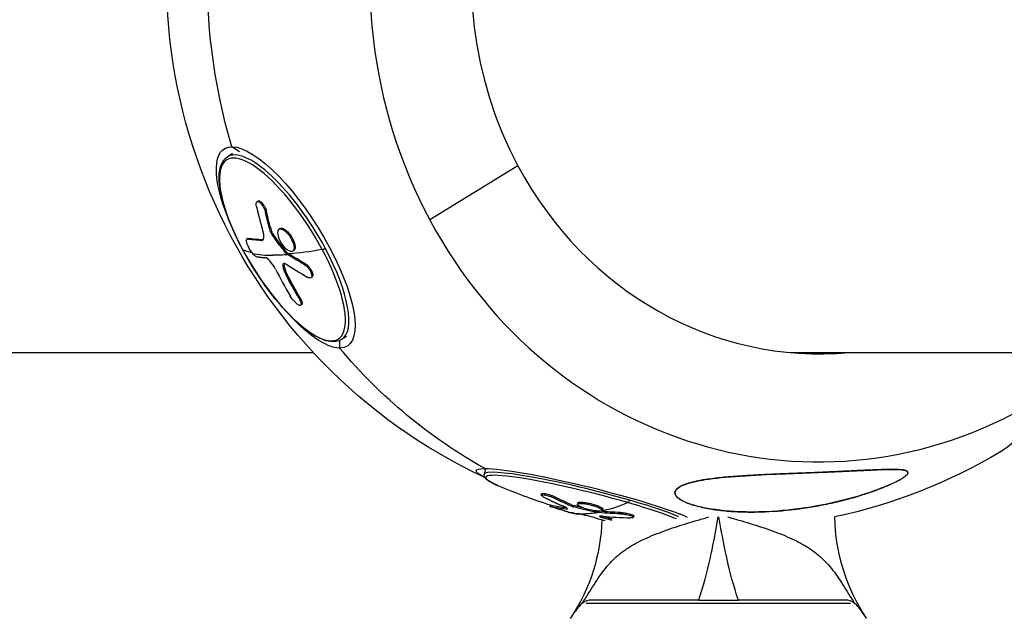
# Model space of a CAD drawing. Units: millimetres. Extents: x -5900 to 5900, y -5900 to 5900.
# Drawn here: x -3856 to -3672, y -119 to -8 of the extents above; entities that cross this region are included whole.
import ezdxf

# ---------------------------------------------------------------- set-up
doc = ezdxf.new("R2010")
doc.units = ezdxf.units.MM
doc.header["$LTSCALE"] = 20
doc.layers.add('2d', color=230, linetype='Continuous')

msp = doc.modelspace()

# ---------------------------------------------------------------- linework, layer by layer
at = {"layer": '2d'}
for p, q in [((-3816.29, -32.78), (-3817.22, -33.36)), ((-3814.97, -32.43), (-3816.41, -31.5)), ((-3763.13, -35.05), (-3779.54, -45.12)), ((-3811.53, -41.61), (-3811.73, -41.74)), ((-3809.98, -43.51), (-3810.18, -43.64)), ((-3808.99, -47.26), (-3809.19, -47.39)), ((-3807.39, -46.75), (-3807.59, -46.87)), ((-3806.15, -47.21), (-3806.35, -47.34)), ((-3813.46, -48.59), (-3813.66, -48.72)), ((-3813.36, -48.58), (-3813.56, -48.71)), ((-3810.71, -48.85), (-3810.91, -48.97)), ((-3808.72, -47.8), (-3808.93, -47.93)), ((-3806.21, -51.17), (-3806.41, -51.29)), ((-3806.05, -51.32), (-3806.25, -51.45)), ((-3804.9, -50.84), (-3805.1, -50.97)), ((-3806.7, -53.54), (-3806.9, -53.66)), ((-3802.72, -53.32), (-3802.92, -53.44)), ((-3806.1, -55.29), (-3806.3, -55.41)), ((-3801.49, -55.79), (-3801.69, -55.92)), ((-3803.71, -59.66), (-3803.91, -59.79)), ((-3803.42, -60.92), (-3803.62, -61.05)), ((-3796.37, -67.63), (-3796.35, -69.02)), ((-3795.06, -66.85), (-3795.99, -67.43)), ((-3965.28, -69.85), (-3801.22, -69.85)), ((-3712.38, -69.85), (-3352.95, -69.85)), ((-3706.5, -70.04), (-3706.16, -69.85)), ((-3769.15, -91.48), (-3769.41, -92.52)), ((-3733.01, -94.89), (-3733.07, -94.93)), ((-3758.73, -96.16), (-3758.79, -96.4)), ((-3756.16, -96.79), (-3756.22, -97.03)), ((-3757.14, -98.29), (-3757.2, -98.53)), ((-3757.01, -98.32), (-3757.07, -98.56)), ((-3754.08, -98.79), (-3754.14, -99.03)), ((-3753.19, -98.21), (-3753.25, -98.45)), ((-3752.65, -98.39), (-3752.71, -98.63)), ((-3751.99, -97.89), (-3752.05, -98.13)), ((-3750.52, -97.82), (-3750.58, -98.06)), ((-3747.33, -99.02), (-3747.39, -99.26)), ((-3707, -98.38), (-3707, -98.38)), ((-3748.45, -99.39), (-3748.51, -99.63)), ((-3748.22, -99.43), (-3748.28, -99.67)), ((-3747.75, -100.32), (-3747.78, -100.46)), ((-3746.26, -100.7), (-3746.32, -100.94)), ((-3744.03, -99.67), (-3744.09, -99.91)), ((-3741.55, -100.31), (-3741.61, -100.56)), ((-3732.81, -100), (-3733.08, -100)), ((-3730.22, -101.28), (-3730.22, -101.28)), ((-3726.27, -102.82), (-3726.27, -102.82)), ((-3726.27, -102.82), (-3726.27, -102.82)), ((-3725.27, -102.82), (-3725.27, -102.82)), ((-3701.14, -116.66), (-3750.39, -116.66)), ((-3729.48, -116), (-3722.05, -116)), ((-3753.3, -119.39), (-3753.36, -119.39)), ((-3698.17, -119.39), (-3698.23, -119.39))]:
    msp.add_line(p, q, dxfattribs=at)
at = {"layer": '2d', "extrusion": (0, 0, -1)}
for centre, radius, start, end in [((3725.77, 0), 102.82, 295.0259, 16.8709), ((3725.77, 0), 102.82, 239.2389, 257.8141), ((3725.93, -0.66), 102.5, 287.7251, 293.4888), ((3725.99, -0.9), 102.5, 285.8245, 287.5412), ((3669.22, -100), 34.85, 326.1853, 359.1725), ((3782.31, -100), 34.85, 181.603, 213.8147), ((3725.77, 0), 102.82, 265.3584, 265.3585), ((3725.93, -0.66), 102.5, 275.0355, 275.0357)]:
    msp.add_arc(centre, radius, start, end, dxfattribs=at)
at = {"layer": '2d'}
for centre, major_axis, ratio, start_param, end_param in [((-3707.17, 0), (0, 90.23), 0.926097, 0.545766, 2.094395), ((-3706.9, 0), (0, 70.1), 0.926097, 0.552133, 2.094395), ((-3806.6, -50.4), (-10.62, 17.03), 0.326738, 4.511442, 6.283185), ((-3807, -50.64), (-10.4, 16.69), 0.326738, 4.511442, 7.653035), ((-3706.9, 0), (0, 70.1), 0.926097, 2.094395, 3.226073), ((-3707.17, 0), (0, 90.23), 0.926097, 2.094395, 3.643024), ((-3807, -50.64), (-10.4, 16.69), 0.326738, 1.369849, 4.511442), ((-3726.32, -0.34), (90.39, 48.33), 0.188642, 3.287707, 3.356506), ((-3799.22, -50.4), (0.441, 0.236), 0.188642, 3.673834, 5.051566), ((-3806.6, -50.4), (-10.62, 17.03), 0.326738, 3.141593, 4.511442), ((-3726.52, -0.47), (90.39, 48.33), 0.188642, 3.368783, 3.48077), ((-3727.51, -0.17), (29.53, 98.13), 0.885886, 2.393706, 2.452382), ((-3726.52, -0.47), (98.03, 29.94), 0.598256, 3.603026, 3.668627), ((-3750.04, -97.83), (-19.09, 4.74), 0.097648, 4.33749, 6.808959), ((-3749.93, -97.36), (-19.48, 4.83), 0.097648, 4.33749, 6.283185), ((-3742.54, -97.36), (0.139, 0.48), 0.364429, 3.439709, 4.817442), ((-3750.04, -97.83), (-19.09, 4.74), 0.097648, 3.699223, 4.33749), ((-3749.93, -97.36), (-19.48, 4.83), 0.097648, 3.69909, 4.33749), ((-3725.99, -0.9), (28.49, 98.46), 0.364429, 3.141593, 3.246645), ((-3727.14, -0.82), (7.99, 102.16), 0.858755, 2.983427, 3.006742), ((-3725.99, -0.91), (35.73, 96.07), 0.753813, 3.33219, 3.39779)]:
    msp.add_ellipse(centre, major_axis=major_axis, ratio=ratio, start_param=start_param, end_param=end_param, dxfattribs=at)
at = {"layer": '2d', "extrusion": (0, 0, -1)}
for centre, major_axis, ratio, start_param, end_param in [((-3725.77, 0), (0, 102.82), 0.926097, 4.401059, 4.76192), ((-3806.38, -50.26), (-11.46, 18.38), 0.326738, -1.111942, 0.200947), ((-3806.38, -50.26), (-11.46, 18.38), 0.326738, 0.200947, 3.342539), ((-3725.39, -1.17), (54.1, 87.03), 0.787265, 3.760076, 3.803575), ((-3725.19, -1.05), (54.1, 87.03), 0.787265, 3.760076, 3.803575), ((-3727.96, 2.24), (90.41, 48.19), 0.192058, 2.822785, 2.901049), ((-3727.76, 2.36), (90.41, 48.19), 0.192058, 2.822785, 2.901049), ((-3813.99, -50.4), (0.441, 0.236), 0.188642, 2.995479, 3.141593), ((-3727.05, 2.1), (98.12, 29.48), 0.604681, 2.660743, 2.664834), ((-3726.32, -0.34), (90.39, 48.33), 0.188642, 2.609352, 2.736428), ((-3726.52, -0.47), (90.39, 48.33), 0.188642, 2.736428, 2.802415), ((-3727.25, 1.97), (98.12, 29.48), 0.604681, 2.660743, 2.664834), ((-3727.25, 1.97), (98.12, 29.48), 0.604681, 2.61193, 2.660743), ((-3727.05, 2.1), (98.12, 29.48), 0.604681, 2.61193, 2.660743), ((-3725.8, -0.69), (30.39, 97.88), 0.883957, 3.823047, 3.875101), ((-3725.6, -0.57), (30.39, 97.88), 0.883957, 3.823047, 3.875101), ((-3806.38, -50.26), (-11.46, 18.38), 0.326738, 3.342539, 4.253535), ((-3725.77, 0), (0, 102.82), 0.926097, 3.61566, 3.976522), ((-3727.37, -1), (-54.39, 87.24), 0.326738, 2.842409, 3.148319), ((-3749.86, -97.09), (-21.02, 5.22), 0.097648, -0.419386, 0.374899), ((-3749.86, -97.09), (-21.02, 5.22), 0.097648, 0.374899, 2.600833), ((-3724.51, -1.12), (14.39, 101.46), 0.721186, 3.343036, 3.386535), ((-3724.45, -0.87), (14.39, 101.46), 0.721186, 3.343036, 3.386535), ((-3728.78, -0.1), (28.52, 98.4), 0.367844, 3.056996, 3.135259), ((-3728.72, 0.15), (28.52, 98.4), 0.367844, 3.057046, 3.135259), ((-3725.93, -0.66), (28.49, 98.46), 0.364429, 2.843476, 2.970553), ((-3725.99, -0.9), (28.49, 98.46), 0.364429, 2.970553, 3.03654), ((-3727.94, -0.18), (35.9, 95.95), 0.759511, 2.93277, 2.93686), ((-3727.88, 0.07), (35.9, 95.95), 0.759511, 2.93277, 2.93686), ((-3727.94, -0.18), (35.9, 95.95), 0.759511, 2.883957, 2.93277), ((-3727.88, 0.07), (35.9, 95.95), 0.759511, 2.883957, 2.93277), ((-3725.11, -0.73), (8.21, 102.16), 0.855817, 3.283103, 3.291293), ((-3725.17, -0.97), (8.21, 102.16), 0.855817, 3.282526, 3.291293)]:
    msp.add_ellipse(centre, major_axis=major_axis, ratio=ratio, start_param=start_param, end_param=end_param, dxfattribs=at)
at = {"layer": '2d'}
for points, knots in [([(-3814.43, -50.63), (-3815.26, -49.07), (-3816.01, -47.51), (-3817.25, -44.49), (-3817.75, -43.04), (-3818.47, -40.35), (-3818.7, -39.11), (-3818.84, -36.92), (-3818.76, -35.96), (-3818.27, -34.38), (-3817.84, -33.75), (-3817.22, -33.36)], [1.570796, 1.570796, 1.570796, 1.570796, 1.844766, 1.844766, 2.118736, 2.118736, 2.392706, 2.392706, 2.666676, 2.666676, 2.940646, 2.940646, 2.940646, 2.940646]), ([(-3811.84, -42.61), (-3811.87, -42.46), (-3811.89, -42.32), (-3811.89, -42.2), (-3811.9, -42.07), (-3811.88, -41.97), (-3811.85, -41.89), (-3811.82, -41.81), (-3811.77, -41.75), (-3811.71, -41.72), (-3811.64, -41.7), (-3811.57, -41.69), (-3811.49, -41.72), (-3811.4, -41.74), (-3811.31, -41.8), (-3811.21, -41.87), (-3811.12, -41.95), (-3811.01, -42.05), (-3810.92, -42.17), (-3810.82, -42.29), (-3810.72, -42.42), (-3810.63, -42.57), (-3810.54, -42.72), (-3810.46, -42.88), (-3810.39, -43.04), (-3810.31, -43.2), (-3810.25, -43.36), (-3810.21, -43.51), (-3810.2, -43.56), (-3810.19, -43.6), (-3810.18, -43.64)], [0, 0, 0, 0, 0.108572, 0.108572, 0.108572, 0.217262, 0.217262, 0.217262, 0.325717, 0.325717, 0.325717, 0.433622, 0.433622, 0.433622, 0.540983, 0.540983, 0.540983, 0.648042, 0.648042, 0.648042, 0.755174, 0.755174, 0.755174, 0.862717, 0.862717, 0.862717, 0.970831, 0.970831, 0.970831, 1, 1, 1, 1]), ([(-3811.53, -41.61), (-3811.5, -41.59), (-3811.46, -41.58), (-3811.33, -41.57), (-3811.23, -41.6), (-3811.07, -41.71), (-3811.01, -41.75), (-3810.9, -41.85), (-3810.84, -41.91), (-3810.66, -42.1), (-3810.55, -42.25), (-3810.39, -42.51), (-3810.34, -42.6), (-3810.24, -42.78), (-3810.2, -42.87), (-3810.12, -43.06), (-3810.09, -43.15), (-3810.02, -43.34), (-3810, -43.43), (-3809.98, -43.51)], [0.3110247, 0.3110247, 0.3110247, 0.3110247, 0.375, 0.375, 0.5, 0.5, 0.5625, 0.5625, 0.625, 0.625, 0.75, 0.75, 0.8125, 0.8125, 0.875, 0.875, 0.9375, 0.9375, 1, 1, 1, 1]), ([(-3811.84, -42.61), (-3811.79, -42.81), (-3811.74, -43.01), (-3811.68, -43.3), (-3811.64, -43.45), (-3811.6, -43.61), (-3811.58, -43.69), (-3811.57, -43.72), (-3811.57, -43.74), (-3811.57, -43.75), (-3811.54, -43.87), (-3811.5, -44.01), (-3811.46, -44.18), (-3811.44, -44.25), (-3811.43, -44.3), (-3811.43, -44.32), (-3811.39, -44.44), (-3811.36, -44.59), (-3811.31, -44.75), (-3811.29, -44.84), (-3811.28, -44.87), (-3811.28, -44.89), (-3811.27, -44.9), (-3811.25, -45.02), (-3811.21, -45.16), (-3811.16, -45.33), (-3811.14, -45.41), (-3811.13, -45.44), (-3811.13, -45.47), (-3811.12, -45.48), (-3811.09, -45.59), (-3811.05, -45.73), (-3811.01, -45.9), (-3810.99, -45.98), (-3810.98, -46.01), (-3810.97, -46.04), (-3810.97, -46.05), (-3810.94, -46.16), (-3810.9, -46.3), (-3810.85, -46.47), (-3810.83, -46.55), (-3810.82, -46.58), (-3810.81, -46.6), (-3810.81, -46.61), (-3810.75, -46.83), (-3810.7, -47.02), (-3810.64, -47.19)], [0, 0, 0, 0, 0.125, 0.125, 0.1875, 0.21875, 0.234375, 0.242188, 0.242188, 0.25, 0.25, 0.3125, 0.34375, 0.359375, 0.359375, 0.375, 0.375, 0.4375, 0.46875, 0.484375, 0.492188, 0.492188, 0.5, 0.5, 0.5625, 0.59375, 0.609375, 0.617188, 0.617188, 0.625, 0.625, 0.6875, 0.71875, 0.734375, 0.742188, 0.742188, 0.75, 0.75, 0.8125, 0.84375, 0.859375, 0.867188, 0.867188, 0.875, 0.875, 1, 1, 1, 1]), ([(-3810.91, -48.97), (-3810.68, -48.98), (-3810.53, -48.81), (-3810.43, -48.19), (-3810.49, -47.73), (-3810.64, -47.19)], [0, 0, 0, 0, 0.5, 0.5, 1, 1, 1, 1]), ([(-3809.19, -47.39), (-3809.17, -47.46), (-3809.14, -47.53), (-3809.11, -47.61), (-3809.08, -47.68), (-3809.04, -47.76), (-3808.99, -47.83), (-3808.97, -47.86), (-3808.95, -47.89), (-3808.93, -47.93)], [0, 0, 0, 0, 0.404397, 0.404397, 0.404397, 0.80918, 0.80918, 0.80918, 1, 1, 1, 1]), ([(-3806.34, -50.5), (-3806.74, -50.13), (-3807.13, -49.6), (-3807.69, -48.5), (-3807.85, -47.93), (-3807.85, -47.11), (-3807.69, -46.84), (-3807.13, -46.78), (-3806.74, -46.97), (-3806.35, -47.34)], [0, 0, 0, 0, 0.125, 0.125, 0.25, 0.25, 0.375, 0.375, 0.5, 0.5, 0.5, 0.5]), ([(-3807.39, -46.75), (-3807.38, -46.74), (-3807.37, -46.73), (-3807.34, -46.72), (-3807.3, -46.7), (-3807.25, -46.69), (-3807.18, -46.68), (-3807.14, -46.68), (-3807.07, -46.69), (-3807.03, -46.69), (-3806.94, -46.71), (-3806.9, -46.72), (-3806.82, -46.76), (-3806.77, -46.77), (-3806.63, -46.84), (-3806.54, -46.9), (-3806.4, -47), (-3806.35, -47.04), (-3806.25, -47.12), (-3806.2, -47.16), (-3806.15, -47.21)], [0.3452825, 0.3452825, 0.3452825, 0.3452825, 0.3515619, 0.3515619, 0.3593744, 0.3749993, 0.3749993, 0.3906243, 0.3906243, 0.4062493, 0.4062493, 0.4218742, 0.4218742, 0.4374992, 0.4374992, 0.4687492, 0.4687492, 0.4843741, 0.4843741, 0.4999991, 0.4999991, 0.4999991, 0.4999991]), ([(-3806.35, -47.34), (-3805.96, -47.7), (-3805.56, -48.24), (-3805.01, -49.34), (-3804.84, -49.9), (-3804.84, -50.74), (-3805, -50.99), (-3805.55, -51.06), (-3805.94, -50.87), (-3806.34, -50.5)], [0.5, 0.5, 0.5, 0.5, 0.625, 0.625, 0.75, 0.75, 0.875, 0.875, 1, 1, 1, 1]), ([(-3806.15, -47.21), (-3806.05, -47.3), (-3805.96, -47.4), (-3805.76, -47.63), (-3805.67, -47.74), (-3805.48, -47.99), (-3805.4, -48.12), (-3805.27, -48.32), (-3805.23, -48.39), (-3805.15, -48.53), (-3805.12, -48.6), (-3805.02, -48.8), (-3804.95, -48.94), (-3804.87, -49.15), (-3804.84, -49.22), (-3804.8, -49.35), (-3804.78, -49.42), (-3804.72, -49.61), (-3804.69, -49.74), (-3804.66, -49.92), (-3804.65, -49.98), (-3804.64, -50.09), (-3804.64, -50.14), (-3804.64, -50.25), (-3804.64, -50.3), (-3804.65, -50.39), (-3804.66, -50.43), (-3804.68, -50.52), (-3804.69, -50.56), (-3804.72, -50.63), (-3804.74, -50.66), (-3804.76, -50.71), (-3804.77, -50.72), (-3804.8, -50.75), (-3804.83, -50.79), (-3804.87, -50.82), (-3804.9, -50.84), (-3804.9, -50.84), (-3804.9, -50.84)], [0.4999991, 0.4999991, 0.4999991, 0.4999991, 0.5312492, 0.5312492, 0.5624992, 0.5624992, 0.5937493, 0.5937493, 0.6093743, 0.6093743, 0.6249993, 0.6249993, 0.6562494, 0.6562494, 0.6718744, 0.6718744, 0.6874994, 0.6874994, 0.7187495, 0.7187495, 0.7343745, 0.7343745, 0.7499996, 0.7499996, 0.7656246, 0.7656246, 0.7812496, 0.7812496, 0.7968746, 0.7968746, 0.8124997, 0.8124997, 0.8203122, 0.8203122, 0.8281247, 0.8437497, 0.8437497, 0.8454501, 0.8454501, 0.8454501, 0.8454501]), ([(-3812.53, -51.4), (-3812.79, -51.08), (-3813.06, -50.66), (-3813.5, -49.81), (-3813.66, -49.4), (-3813.76, -48.83), (-3813.71, -48.68), (-3813.56, -48.71)], [0.255609, 0.255609, 0.255609, 0.255609, 0.5, 0.5, 0.75, 0.75, 1, 1, 1, 1]), ([(-3813.46, -48.59), (-3813.45, -48.59), (-3813.44, -48.59), (-3813.41, -48.58), (-3813.39, -48.58), (-3813.36, -48.58)], [0.93541896, 0.93541896, 0.93541896, 0.93541896, 0.95347405, 0.95347405, 1, 1, 1, 1]), ([(-3806.41, -51.29), (-3806.63, -51.01), (-3806.84, -50.74), (-3807.26, -50.18), (-3807.47, -49.9), (-3807.89, -49.34), (-3808.1, -49.06), (-3808.41, -48.64), (-3808.52, -48.49), (-3808.72, -48.21), (-3808.82, -48.07), (-3808.93, -47.93)], [0, 0, 0, 0, 0.25, 0.25, 0.5, 0.5, 0.75, 0.75, 0.875, 0.875, 1, 1, 1, 1]), ([(-3795.99, -67.43), (-3796.58, -67.8), (-3797.32, -67.91), (-3799.06, -67.67), (-3800.12, -67.23), (-3802.43, -65.79), (-3803.69, -64.77), (-3806.25, -62.3), (-3807.54, -60.85), (-3810.06, -57.66), (-3811.28, -55.92), (-3813.13, -52.97), (-3813.8, -51.8), (-3814.43, -50.63)], [6.082238, 6.082238, 6.082238, 6.082238, 6.347729, 6.347729, 6.669396, 6.669396, 7.000636, 7.000636, 7.32582, 7.32582, 7.648761, 7.648761, 7.853982, 7.853982, 7.853982, 7.853982]), ([(-3806.41, -51.29), (-3806.38, -51.33), (-3806.35, -51.36), (-3806.32, -51.39), (-3806.3, -51.41), (-3806.27, -51.43), (-3806.25, -51.45)], [0, 0, 0, 0, 0.536906, 0.536906, 0.536906, 1, 1, 1, 1]), ([(-3811.87, -51.96), (-3812.02, -51.94), (-3812.26, -51.74), (-3812.52, -51.41), (-3812.53, -51.4), (-3812.53, -51.4)], [0, 0, 0, 0, 0.25, 0.25, 0.255609, 0.255609, 0.255609, 0.255609]), ([(-3811.87, -51.96), (-3811.8, -51.98), (-3811.74, -51.99), (-3811.64, -52), (-3811.59, -52.01), (-3811.53, -52.02), (-3811.5, -52.02), (-3811.49, -52.03), (-3811.48, -52.03), (-3811.48, -52.03), (-3811.4, -52.04), (-3811.33, -52.05), (-3811.22, -52.06), (-3811.17, -52.07), (-3811.12, -52.08), (-3811.09, -52.08), (-3811.07, -52.08), (-3811.07, -52.08), (-3811.06, -52.09), (-3811.02, -52.09), (-3810.97, -52.1), (-3810.91, -52.1), (-3810.88, -52.11), (-3810.86, -52.11), (-3810.85, -52.11), (-3810.85, -52.11), (-3810.81, -52.12), (-3810.75, -52.12), (-3810.69, -52.13), (-3810.66, -52.13), (-3810.65, -52.13), (-3810.64, -52.13), (-3810.63, -52.13), (-3810.59, -52.14), (-3810.53, -52.14), (-3810.47, -52.15), (-3810.44, -52.15), (-3810.43, -52.15), (-3810.42, -52.15), (-3810.41, -52.15), (-3810.33, -52.16), (-3810.26, -52.17), (-3810.19, -52.17)], [0, 0, 0, 0, 0.125, 0.125, 0.1875, 0.21875, 0.234375, 0.242187, 0.242187, 0.25, 0.25, 0.375, 0.375, 0.4375, 0.46875, 0.484375, 0.492187, 0.492187, 0.5, 0.5, 0.5625, 0.59375, 0.609375, 0.617187, 0.617187, 0.625, 0.625, 0.6875, 0.71875, 0.734375, 0.742187, 0.742187, 0.75, 0.75, 0.8125, 0.84375, 0.859375, 0.867187, 0.867187, 0.875, 0.875, 1, 1, 1, 1]), ([(-3808.28, -54.32), (-3808.54, -53.8), (-3808.92, -53.25), (-3809.63, -52.44), (-3809.97, -52.19), (-3810.19, -52.17)], [0, 0, 0, 0, 0.5, 0.5, 1, 1, 1, 1]), ([(-3806.32, -53.39), (-3806.42, -53.33), (-3806.51, -53.28), (-3806.59, -53.27), (-3806.67, -53.25), (-3806.74, -53.25), (-3806.79, -53.28), (-3806.84, -53.31), (-3806.88, -53.37), (-3806.9, -53.44), (-3806.91, -53.5), (-3806.91, -53.58), (-3806.9, -53.66)], [0, 0, 0, 0, 0.263282, 0.263282, 0.263282, 0.526692, 0.526692, 0.526692, 0.789921, 0.789921, 0.789921, 1, 1, 1, 1]), ([(-3806.7, -53.54), (-3806.7, -53.6), (-3806.69, -53.66), (-3806.67, -53.76), (-3806.66, -53.79), (-3806.65, -53.85), (-3806.64, -53.89), (-3806.62, -53.99), (-3806.6, -54.06), (-3806.57, -54.16), (-3806.55, -54.22), (-3806.53, -54.28), (-3806.52, -54.31), (-3806.51, -54.33), (-3806.51, -54.34), (-3806.41, -54.62), (-3806.28, -54.93), (-3806.1, -55.29)], [0, 0, 0, 0, 0.125, 0.125, 0.1875, 0.1875, 0.25, 0.25, 0.375, 0.375, 0.4375, 0.46875, 0.484375, 0.484375, 0.5, 0.5, 1, 1, 1, 1]), ([(-3802.92, -53.44), (-3802.81, -53.51), (-3802.69, -53.59), (-3802.57, -53.7), (-3802.45, -53.8), (-3802.33, -53.92), (-3802.22, -54.06), (-3802.11, -54.19), (-3802.01, -54.34), (-3801.92, -54.48), (-3801.83, -54.63), (-3801.75, -54.78), (-3801.69, -54.93), (-3801.63, -55.07), (-3801.58, -55.21), (-3801.56, -55.34), (-3801.53, -55.46), (-3801.53, -55.57), (-3801.54, -55.67), (-3801.56, -55.76), (-3801.59, -55.83), (-3801.64, -55.89), (-3801.7, -55.94), (-3801.77, -55.96), (-3801.85, -55.96), (-3801.93, -55.97), (-3802.03, -55.94), (-3802.14, -55.9), (-3802.17, -55.88), (-3802.2, -55.87), (-3802.24, -55.85)], [0, 0, 0, 0, 0.108263, 0.108263, 0.108263, 0.216637, 0.216637, 0.216637, 0.324631, 0.324631, 0.324631, 0.431995, 0.431995, 0.431995, 0.53889, 0.53889, 0.53889, 0.64568, 0.64568, 0.64568, 0.75277, 0.75277, 0.75277, 0.860435, 0.860435, 0.860435, 0.968703, 0.968703, 0.968703, 1, 1, 1, 1]), ([(-3802.72, -53.32), (-3802.65, -53.35), (-3802.59, -53.4), (-3802.45, -53.5), (-3802.38, -53.56), (-3802.25, -53.68), (-3802.18, -53.75), (-3802.05, -53.9), (-3801.98, -53.98), (-3801.8, -54.22), (-3801.69, -54.39), (-3801.5, -54.74), (-3801.44, -54.91), (-3801.37, -55.15), (-3801.35, -55.22), (-3801.33, -55.36), (-3801.33, -55.43), (-3801.34, -55.6), (-3801.38, -55.7), (-3801.45, -55.77), (-3801.47, -55.78), (-3801.49, -55.79)], [0, 0, 0, 0, 0.0625, 0.0625, 0.125, 0.125, 0.1875, 0.1875, 0.25, 0.25, 0.375, 0.375, 0.5, 0.5, 0.5625, 0.5625, 0.625, 0.625, 0.75, 0.75, 0.7807317, 0.7807317, 0.7807317, 0.7807317]), ([(-3803.91, -59.79), (-3803.67, -60.19), (-3803.53, -60.56), (-3803.51, -61.02), (-3803.63, -61.12), (-3804.07, -60.99), (-3804.38, -60.76), (-3805.03, -60.09), (-3805.35, -59.67), (-3805.58, -59.27)], [0, 0, 0, 0, 0.25, 0.25, 0.5, 0.5, 0.75, 0.75, 1, 1, 1, 1]), ([(-3803.71, -59.66), (-3803.68, -59.71), (-3803.65, -59.76), (-3803.61, -59.83), (-3803.6, -59.86), (-3803.57, -59.91), (-3803.56, -59.93), (-3803.53, -60), (-3803.5, -60.05), (-3803.46, -60.14), (-3803.45, -60.18), (-3803.4, -60.31), (-3803.37, -60.39), (-3803.33, -60.54), (-3803.32, -60.61), (-3803.32, -60.72), (-3803.32, -60.77), (-3803.35, -60.86), (-3803.37, -60.89), (-3803.41, -60.91), (-3803.41, -60.92), (-3803.42, -60.92)], [0, 0, 0, 0, 0.03125, 0.03125, 0.046875, 0.046875, 0.0625, 0.0625, 0.09375, 0.09375, 0.125, 0.125, 0.1875, 0.1875, 0.25, 0.25, 0.3125, 0.3125, 0.375, 0.375, 0.3862249, 0.3862249, 0.3862249, 0.3862249]), ([(-3693.76, -94.45), (-3693.28, -94.24), (-3692.82, -94.02), (-3692.17, -93.68), (-3691.96, -93.57), (-3691.57, -93.33), (-3691.38, -93.22), (-3691.04, -92.98), (-3690.89, -92.86), (-3690.71, -92.69), (-3690.66, -92.64), (-3690.57, -92.53), (-3690.53, -92.48), (-3690.45, -92.33), (-3690.44, -92.24), (-3690.48, -92.09), (-3690.53, -92.02), (-3690.69, -91.91), (-3690.79, -91.87), (-3691.03, -91.8), (-3691.17, -91.77), (-3691.62, -91.69), (-3691.97, -91.67), (-3692.7, -91.64), (-3693.09, -91.63), (-3693.9, -91.64), (-3694.32, -91.64), (-3695.61, -91.68), (-3696.51, -91.72), (-3698.35, -91.8), (-3699.3, -91.84), (-3700.75, -91.91), (-3701.25, -91.93), (-3702.24, -91.98), (-3702.74, -92), (-3704.26, -92.07), (-3705.28, -92.11), (-3708.37, -92.24), (-3710.47, -92.32), (-3713.7, -92.46), (-3714.79, -92.5), (-3716.45, -92.58), (-3717, -92.6), (-3718.11, -92.66), (-3718.67, -92.69), (-3720.34, -92.78), (-3721.45, -92.85), (-3723.11, -92.97), (-3723.67, -93.02), (-3724.77, -93.12), (-3725.31, -93.17), (-3726.92, -93.35), (-3727.96, -93.49), (-3729.21, -93.71), (-3729.46, -93.76), (-3729.95, -93.86), (-3730.18, -93.91), (-3730.87, -94.07), (-3731.31, -94.19), (-3731.71, -94.33)], [0.04473557, 0.04473557, 0.04473557, 0.04473557, 0.04639673, 0.04639673, 0.04722731, 0.04722731, 0.04805789, 0.04805789, 0.04888847, 0.04888847, 0.04930376, 0.04930376, 0.04971905, 0.04971905, 0.05054964, 0.05054964, 0.05138022, 0.05138022, 0.0522108, 0.0522108, 0.05304138, 0.05304138, 0.05470254, 0.05470254, 0.0563637, 0.0563637, 0.05802487, 0.05802487, 0.06134719, 0.06134719, 0.06466952, 0.06466952, 0.06633068, 0.06633068, 0.06799184, 0.06799184, 0.07131417, 0.07131417, 0.07795882, 0.07795882, 0.08128114, 0.08128114, 0.0829423, 0.0829423, 0.08460347, 0.08460347, 0.08792579, 0.08792579, 0.08958696, 0.08958696, 0.09124812, 0.09124812, 0.09457044, 0.09457044, 0.09540102, 0.09540102, 0.09623161, 0.09623161, 0.09789143, 0.09789143, 0.09789143, 0.09789143]), ([(-3706.84, -92.18), (-3704.98, -92.1), (-3703.15, -92.02), (-3699.57, -91.85), (-3697.75, -91.76), (-3694.4, -91.63), (-3692.97, -91.6), (-3691.47, -91.7), (-3691, -91.77), (-3690.54, -91.99), (-3690.44, -92.1), (-3690.45, -92.36), (-3690.53, -92.5), (-3690.84, -92.83), (-3691.08, -93.01), (-3691.41, -93.23), (-3691.47, -93.27), (-3691.53, -93.31)], [0, 0, 0, 0, 5.941145, 5.941145, 12.141473, 12.141473, 18.568377, 18.568377, 21.852266, 21.852266, 23.833908, 23.833908, 25.455354, 25.455354, 27.237915, 27.237915, 27.594728, 27.594728, 27.594728, 27.594728]), ([(-3766.79, -94.67), (-3767.11, -94.53), (-3767.41, -94.39), (-3767.94, -94.13), (-3768.18, -94), (-3768.59, -93.76), (-3768.76, -93.64), (-3769.06, -93.41), (-3769.18, -93.29), (-3769.38, -92.99), (-3769.47, -92.76), (-3769.41, -92.52)], [2.2409195, 2.2409195, 2.2409195, 2.2409195, 2.3460743, 2.3460743, 2.451229, 2.451229, 2.5563838, 2.5563838, 2.6615385, 2.6615385, 2.7666933, 2.7666933, 2.7666933, 2.7666933]), ([(-3693.76, -94.45), (-3694.71, -94.88), (-3695.83, -95.32), (-3698.88, -96.39), (-3700.85, -96.97), (-3704.81, -97.96), (-3706.91, -98.39), (-3711.57, -99.13), (-3714.21, -99.4), (-3718.81, -99.61), (-3720.84, -99.6), (-3724.01, -99.42), (-3725.21, -99.3), (-3727.35, -99), (-3728.31, -98.83), (-3730.21, -98.37), (-3731.16, -98.08), (-3732.74, -97.38), (-3733.29, -97.01), (-3733.83, -96.34), (-3733.92, -96.04), (-3733.74, -95.47), (-3733.51, -95.22), (-3732.73, -94.71), (-3732.17, -94.47), (-3730.56, -93.96), (-3729.43, -93.73), (-3726.42, -93.26), (-3724.21, -93.04), (-3719.13, -92.69), (-3716.51, -92.57), (-3711.92, -92.38), (-3709.88, -92.3), (-3707.55, -92.21), (-3707.19, -92.19), (-3706.84, -92.18)], [31.359719, 31.359719, 31.359719, 31.359719, 35.581787, 35.581787, 41.843779, 41.843779, 48.495538, 48.495538, 56.766653, 56.766653, 63.301413, 63.301413, 67.391587, 67.391587, 70.925513, 70.925513, 74.916377, 74.916377, 79.059186, 79.059186, 82.355636, 82.355636, 85.343832, 85.343832, 88.788369, 88.788369, 93.702616, 93.702616, 101.30001, 101.30001, 109.025051, 109.025051, 115.294894, 115.294894, 116.417271, 116.417271, 116.417271, 116.417271]), ([(-3731.71, -94.33), (-3732.11, -94.46), (-3732.46, -94.6), (-3732.91, -94.83), (-3733.05, -94.91), (-3733.3, -95.08), (-3733.41, -95.17), (-3733.68, -95.43), (-3733.8, -95.62), (-3733.86, -95.91), (-3733.87, -96.01), (-3733.84, -96.2), (-3733.81, -96.29), (-3733.71, -96.48), (-3733.64, -96.58), (-3733.49, -96.77), (-3733.39, -96.86), (-3733.08, -97.12), (-3732.82, -97.29), (-3732.22, -97.61), (-3731.89, -97.77), (-3731.16, -98.05), (-3730.78, -98.18), (-3729.97, -98.42), (-3729.54, -98.53), (-3728.66, -98.74), (-3728.2, -98.84), (-3726.81, -99.09), (-3725.85, -99.22), (-3723.87, -99.43), (-3722.85, -99.5), (-3720.77, -99.58), (-3719.73, -99.59), (-3716.58, -99.54), (-3714.47, -99.41), (-3711.27, -99.05), (-3710.2, -98.91), (-3708.06, -98.58), (-3707, -98.39), (-3704.89, -97.96), (-3703.85, -97.72), (-3701.77, -97.21), (-3700.74, -96.92), (-3698.7, -96.31), (-3697.68, -95.98), (-3696.18, -95.44), (-3695.68, -95.25), (-3694.71, -94.86), (-3694.23, -94.66), (-3693.76, -94.45)], [0.09789277, 0.09789277, 0.09789277, 0.09789277, 0.09951406, 0.09951406, 0.10032471, 0.10032471, 0.10113536, 0.10113536, 0.10275666, 0.10275666, 0.1035673, 0.1035673, 0.10437795, 0.10437795, 0.1051886, 0.1051886, 0.10599925, 0.10599925, 0.10762055, 0.10762055, 0.10924184, 0.10924184, 0.11086314, 0.11086314, 0.11248443, 0.11248443, 0.11410573, 0.11410573, 0.11734832, 0.11734832, 0.12059092, 0.12059092, 0.12383351, 0.12383351, 0.13031869, 0.13031869, 0.13356129, 0.13356129, 0.13680388, 0.13680388, 0.14004647, 0.14004647, 0.14328907, 0.14328907, 0.14653166, 0.14653166, 0.14815295, 0.14815295, 0.14977425, 0.14977425, 0.14977425, 0.14977425]), ([(-3758.39, -96.74), (-3758.5, -96.68), (-3758.6, -96.62), (-3758.66, -96.57), (-3758.73, -96.52), (-3758.77, -96.47), (-3758.79, -96.44), (-3758.8, -96.4), (-3758.78, -96.37), (-3758.74, -96.36), (-3758.69, -96.34), (-3758.62, -96.33), (-3758.53, -96.34), (-3758.43, -96.34), (-3758.31, -96.35), (-3758.18, -96.38), (-3758.04, -96.4), (-3757.89, -96.44), (-3757.73, -96.48), (-3757.57, -96.52), (-3757.4, -96.57), (-3757.24, -96.62), (-3757.07, -96.68), (-3756.9, -96.74), (-3756.75, -96.8), (-3756.59, -96.86), (-3756.44, -96.92), (-3756.32, -96.98), (-3756.28, -97), (-3756.25, -97.01), (-3756.22, -97.03)], [0, 0, 0, 0, 0.108572, 0.108572, 0.108572, 0.217262, 0.217262, 0.217262, 0.325717, 0.325717, 0.325717, 0.433622, 0.433622, 0.433622, 0.540983, 0.540983, 0.540983, 0.648042, 0.648042, 0.648042, 0.755174, 0.755174, 0.755174, 0.862717, 0.862717, 0.862717, 0.970831, 0.970831, 0.970831, 1, 1, 1, 1]), ([(-3758.73, -96.16), (-3758.72, -96.13), (-3758.68, -96.11), (-3758.52, -96.09), (-3758.41, -96.09), (-3758.19, -96.12), (-3758.12, -96.14), (-3757.95, -96.17), (-3757.86, -96.19), (-3757.59, -96.25), (-3757.39, -96.31), (-3757.1, -96.4), (-3757.01, -96.44), (-3756.81, -96.51), (-3756.72, -96.54), (-3756.54, -96.61), (-3756.46, -96.65), (-3756.3, -96.72), (-3756.22, -96.76), (-3756.16, -96.79)], [0.2549259, 0.2549259, 0.2549259, 0.2549259, 0.375, 0.375, 0.5, 0.5, 0.5625, 0.5625, 0.625, 0.625, 0.75, 0.75, 0.8125, 0.8125, 0.875, 0.875, 0.9375, 0.9375, 1, 1, 1, 1]), ([(-3758.39, -96.74), (-3758.23, -96.82), (-3758.07, -96.9), (-3757.85, -97.01), (-3757.74, -97.07), (-3757.61, -97.13), (-3757.55, -97.16), (-3757.53, -97.17), (-3757.51, -97.18), (-3757.5, -97.19), (-3757.41, -97.23), (-3757.3, -97.29), (-3757.17, -97.35), (-3757.11, -97.38), (-3757.08, -97.39), (-3757.06, -97.4), (-3756.96, -97.45), (-3756.85, -97.51), (-3756.72, -97.57), (-3756.65, -97.6), (-3756.63, -97.61), (-3756.61, -97.62), (-3756.6, -97.62), (-3756.51, -97.67), (-3756.4, -97.72), (-3756.27, -97.78), (-3756.2, -97.81), (-3756.18, -97.82), (-3756.16, -97.83), (-3756.15, -97.84), (-3756.06, -97.88), (-3755.94, -97.93), (-3755.81, -97.99), (-3755.75, -98.02), (-3755.72, -98.03), (-3755.7, -98.04), (-3755.7, -98.04), (-3755.61, -98.08), (-3755.49, -98.14), (-3755.36, -98.2), (-3755.29, -98.22), (-3755.27, -98.24), (-3755.25, -98.24), (-3755.24, -98.25), (-3755.07, -98.32), (-3754.92, -98.39), (-3754.77, -98.45)], [0, 0, 0, 0, 0.125, 0.125, 0.1875, 0.21875, 0.234375, 0.242188, 0.242188, 0.25, 0.25, 0.3125, 0.34375, 0.359375, 0.359375, 0.375, 0.375, 0.4375, 0.46875, 0.484375, 0.492188, 0.492188, 0.5, 0.5, 0.5625, 0.59375, 0.609375, 0.617188, 0.617188, 0.625, 0.625, 0.6875, 0.71875, 0.734375, 0.742188, 0.742188, 0.75, 0.75, 0.8125, 0.84375, 0.859375, 0.867188, 0.867188, 0.875, 0.875, 1, 1, 1, 1]), ([(-3756.88, -98.64), (-3756.95, -98.62), (-3757.01, -98.6), (-3757.24, -98.52), (-3757.24, -98.52), (-3757.07, -98.56)], [0.6882907, 0.6882907, 0.6882907, 0.6882907, 0.75, 0.75, 1, 1, 1, 1]), ([(-3757.14, -98.29), (-3757.14, -98.29), (-3757.13, -98.29), (-3757.13, -98.29), (-3757.12, -98.29), (-3757.11, -98.3), (-3757.1, -98.3), (-3757.07, -98.31), (-3757.04, -98.31), (-3757.01, -98.32)], [0.8793205, 0.8793205, 0.8793205, 0.8793205, 0.9069481, 0.9069481, 0.9302111, 0.9302111, 0.953474, 0.953474, 1, 1, 1, 1]), ([(-3754.14, -99.03), (-3753.89, -99.05), (-3753.82, -99), (-3754.05, -98.79), (-3754.34, -98.64), (-3754.77, -98.45)], [0, 0, 0, 0, 0.5, 0.5, 1, 1, 1, 1]), ([(-3753.25, -98.45), (-3753.19, -98.47), (-3753.13, -98.5), (-3753.05, -98.53), (-3752.98, -98.55), (-3752.9, -98.58), (-3752.82, -98.6), (-3752.78, -98.61), (-3752.74, -98.62), (-3752.71, -98.63)], [0, 0, 0, 0, 0.404397, 0.404397, 0.404397, 0.80918, 0.80918, 0.80918, 1, 1, 1, 1]), ([(-3748.51, -99.63), (-3748.87, -99.55), (-3749.21, -99.48), (-3749.92, -99.32), (-3750.27, -99.24), (-3750.96, -99.07), (-3751.31, -98.98), (-3751.84, -98.85), (-3752.01, -98.81), (-3752.36, -98.72), (-3752.53, -98.68), (-3752.71, -98.63)], [0, 0, 0, 0, 0.25, 0.25, 0.5, 0.5, 0.75, 0.75, 0.875, 0.875, 1, 1, 1, 1]), ([(-3748.86, -99.33), (-3749.44, -99.24), (-3750.09, -99.09), (-3751.21, -98.73), (-3751.67, -98.53), (-3752.11, -98.2), (-3752.1, -98.07), (-3751.61, -97.96), (-3751.14, -97.98), (-3750.58, -98.06)], [0, 0, 0, 0, 0.125, 0.125, 0.25, 0.25, 0.375, 0.375, 0.5, 0.5, 0.5, 0.5]), ([(-3751.99, -97.89), (-3751.99, -97.89), (-3751.99, -97.89), (-3751.98, -97.88), (-3751.97, -97.86), (-3751.95, -97.84), (-3751.93, -97.82), (-3751.92, -97.81), (-3751.9, -97.8), (-3751.87, -97.79), (-3751.83, -97.78), (-3751.77, -97.76), (-3751.74, -97.76), (-3751.66, -97.75), (-3751.62, -97.75), (-3751.53, -97.74), (-3751.49, -97.74), (-3751.39, -97.74), (-3751.34, -97.74), (-3751.17, -97.75), (-3751.05, -97.76), (-3750.86, -97.78), (-3750.79, -97.78), (-3750.66, -97.8), (-3750.59, -97.81), (-3750.52, -97.82)], [0.3173077, 0.3173077, 0.3173077, 0.3173077, 0.3203119, 0.3203119, 0.3281244, 0.3437494, 0.3437494, 0.3515619, 0.3515619, 0.3593744, 0.3749993, 0.3749993, 0.3906243, 0.3906243, 0.4062493, 0.4062493, 0.4218742, 0.4218742, 0.4374992, 0.4374992, 0.4687492, 0.4687492, 0.4843741, 0.4843741, 0.4999991, 0.4999991, 0.4999991, 0.4999991]), ([(-3750.58, -98.06), (-3750.01, -98.15), (-3749.35, -98.31), (-3748.23, -98.66), (-3747.77, -98.87), (-3747.32, -99.2), (-3747.34, -99.33), (-3747.82, -99.44), (-3748.29, -99.42), (-3748.86, -99.33)], [0.5, 0.5, 0.5, 0.5, 0.625, 0.625, 0.75, 0.75, 0.875, 0.875, 1, 1, 1, 1]), ([(-3750.52, -97.82), (-3750.37, -97.84), (-3750.23, -97.87), (-3749.92, -97.93), (-3749.77, -97.96), (-3749.47, -98.04), (-3749.31, -98.07), (-3749.09, -98.14), (-3749.01, -98.16), (-3748.87, -98.2), (-3748.8, -98.22), (-3748.59, -98.29), (-3748.46, -98.34), (-3748.27, -98.41), (-3748.21, -98.43), (-3748.09, -98.48), (-3748.04, -98.5), (-3747.88, -98.57), (-3747.78, -98.62), (-3747.66, -98.68), (-3747.62, -98.71), (-3747.55, -98.75), (-3747.52, -98.77), (-3747.46, -98.81), (-3747.44, -98.83), (-3747.4, -98.87), (-3747.38, -98.89), (-3747.35, -98.93), (-3747.34, -98.94), (-3747.33, -98.98), (-3747.33, -98.99), (-3747.33, -99.01), (-3747.33, -99.02), (-3747.33, -99.02)], [0.4999991, 0.4999991, 0.4999991, 0.4999991, 0.5312492, 0.5312492, 0.5624992, 0.5624992, 0.5937493, 0.5937493, 0.6093743, 0.6093743, 0.6249993, 0.6249993, 0.6562494, 0.6562494, 0.6718744, 0.6718744, 0.6874994, 0.6874994, 0.7187495, 0.7187495, 0.7343745, 0.7343745, 0.7499996, 0.7499996, 0.7656246, 0.7656246, 0.7812496, 0.7812496, 0.7968746, 0.7968746, 0.8124997, 0.8124997, 0.8172034, 0.8172034, 0.8172034, 0.8172034]), ([(-3753.74, -99.58), (-3753.66, -99.6), (-3753.58, -99.62), (-3753.46, -99.65), (-3753.4, -99.66), (-3753.34, -99.68), (-3753.3, -99.69), (-3753.29, -99.69), (-3753.28, -99.69), (-3753.28, -99.69), (-3753.19, -99.71), (-3753.1, -99.73), (-3752.99, -99.76), (-3752.93, -99.77), (-3752.86, -99.78), (-3752.83, -99.79), (-3752.81, -99.79), (-3752.8, -99.8), (-3752.8, -99.8), (-3752.75, -99.81), (-3752.69, -99.82), (-3752.62, -99.83), (-3752.59, -99.84), (-3752.57, -99.84), (-3752.57, -99.84), (-3752.56, -99.84), (-3752.51, -99.85), (-3752.45, -99.86), (-3752.38, -99.87), (-3752.35, -99.88), (-3752.33, -99.88), (-3752.32, -99.88), (-3752.32, -99.88), (-3752.27, -99.89), (-3752.21, -99.9), (-3752.14, -99.91), (-3752.11, -99.92), (-3752.09, -99.92), (-3752.08, -99.92), (-3752.08, -99.92), (-3751.99, -99.93), (-3751.91, -99.94), (-3751.83, -99.95)], [0, 0, 0, 0, 0.125, 0.125, 0.1875, 0.21875, 0.234375, 0.242187, 0.242187, 0.25, 0.25, 0.375, 0.375, 0.4375, 0.46875, 0.484375, 0.492187, 0.492187, 0.5, 0.5, 0.5625, 0.59375, 0.609375, 0.617187, 0.617187, 0.625, 0.625, 0.6875, 0.71875, 0.734375, 0.742187, 0.742187, 0.75, 0.75, 0.8125, 0.84375, 0.859375, 0.867187, 0.867187, 0.875, 0.875, 1, 1, 1, 1]), ([(-3748.84, -100.62), (-3749.36, -100.49), (-3750, -100.33), (-3751.13, -100.08), (-3751.6, -99.98), (-3751.83, -99.95)], [0, 0, 0, 0, 0.5, 0.5, 1, 1, 1, 1]), ([(-3748.51, -99.63), (-3748.47, -99.64), (-3748.42, -99.65), (-3748.38, -99.66), (-3748.34, -99.66), (-3748.31, -99.67), (-3748.28, -99.67)], [0, 0, 0, 0, 0.536906, 0.536906, 0.536906, 1, 1, 1, 1]), ([(-3747.35, -100.34), (-3747.48, -100.33), (-3747.59, -100.32), (-3747.68, -100.32), (-3747.76, -100.32), (-3747.83, -100.32), (-3747.86, -100.34), (-3747.9, -100.35), (-3747.91, -100.37), (-3747.89, -100.39), (-3747.87, -100.41), (-3747.83, -100.43), (-3747.78, -100.46)], [0, 0, 0, 0, 0.263282, 0.263282, 0.263282, 0.526692, 0.526692, 0.526692, 0.789921, 0.789921, 0.789921, 1, 1, 1, 1]), ([(-3747.45, -100.33), (-3747.41, -100.35), (-3747.36, -100.37), (-3747.28, -100.4), (-3747.23, -100.41), (-3747.18, -100.43), (-3747.16, -100.44), (-3747.14, -100.44), (-3747.13, -100.44), (-3746.9, -100.52), (-3746.62, -100.6), (-3746.26, -100.7)], [0.2569913, 0.2569913, 0.2569913, 0.2569913, 0.375, 0.375, 0.4375, 0.46875, 0.484375, 0.484375, 0.5, 0.5, 1, 1, 1, 1]), ([(-3744.09, -99.91), (-3743.95, -99.91), (-3743.8, -99.92), (-3743.63, -99.94), (-3743.47, -99.96), (-3743.29, -99.98), (-3743.12, -100.01), (-3742.95, -100.04), (-3742.77, -100.08), (-3742.61, -100.11), (-3742.45, -100.15), (-3742.3, -100.19), (-3742.17, -100.23), (-3742.03, -100.28), (-3741.92, -100.32), (-3741.83, -100.36), (-3741.74, -100.4), (-3741.68, -100.44), (-3741.64, -100.48), (-3741.61, -100.52), (-3741.6, -100.55), (-3741.62, -100.58), (-3741.65, -100.61), (-3741.7, -100.63), (-3741.78, -100.64), (-3741.85, -100.66), (-3741.96, -100.67), (-3742.08, -100.67), (-3742.12, -100.67), (-3742.16, -100.67), (-3742.2, -100.67)], [0, 0, 0, 0, 0.108263, 0.108263, 0.108263, 0.216637, 0.216637, 0.216637, 0.324631, 0.324631, 0.324631, 0.431995, 0.431995, 0.431995, 0.53889, 0.53889, 0.53889, 0.64568, 0.64568, 0.64568, 0.75277, 0.75277, 0.75277, 0.860435, 0.860435, 0.860435, 0.968703, 0.968703, 0.968703, 1, 1, 1, 1]), ([(-3744.03, -99.67), (-3743.95, -99.67), (-3743.87, -99.67), (-3743.69, -99.69), (-3743.59, -99.7), (-3743.4, -99.72), (-3743.3, -99.73), (-3743.1, -99.76), (-3743, -99.78), (-3742.7, -99.84), (-3742.51, -99.88), (-3742.16, -99.97), (-3742, -100.02), (-3741.82, -100.1), (-3741.76, -100.12), (-3741.67, -100.17), (-3741.63, -100.2), (-3741.56, -100.25), (-3741.55, -100.29), (-3741.55, -100.31)], [0, 0, 0, 0, 0.0625, 0.0625, 0.125, 0.125, 0.1875, 0.1875, 0.25, 0.25, 0.375, 0.375, 0.5, 0.5, 0.5625, 0.5625, 0.625, 0.625, 0.7255615, 0.7255615, 0.7255615, 0.7255615]), ([(-3742.48, -106.2), (-3742.17, -106), (-3741.85, -105.8), (-3740.47, -105.02), (-3739.35, -104.49), (-3737.54, -103.73), (-3736.92, -103.49), (-3735.63, -103.01), (-3734.97, -102.78), (-3733.62, -102.32), (-3732.92, -102.1), (-3731.53, -101.67), (-3730.82, -101.45), (-3729.4, -101.03), (-3728.68, -100.83), (-3727.82, -100.58), (-3727.68, -100.54), (-3727.54, -100.5)], [0.01652869, 0.01652869, 0.01652869, 0.01652869, 0.01794494, 0.01794494, 0.02243117, 0.02243117, 0.02467429, 0.02467429, 0.02691741, 0.02691741, 0.02916052, 0.02916052, 0.03140364, 0.03140364, 0.03364676, 0.03364676, 0.03407126, 0.03407126, 0.03407126, 0.03407126]), ([(-3723.99, -100.5), (-3723.85, -100.54), (-3723.72, -100.58), (-3722.86, -100.83), (-3722.14, -101.03), (-3720.71, -101.45), (-3720.01, -101.67), (-3718.61, -102.1), (-3717.92, -102.32), (-3716.57, -102.78), (-3715.9, -103.01), (-3714.62, -103.49), (-3713.99, -103.73), (-3712.19, -104.49), (-3711.06, -105.02), (-3709.69, -105.8), (-3709.36, -106), (-3709.05, -106.2)], [0.0017884, 0.0017884, 0.0017884, 0.0017884, 0.0022171, 0.0022171, 0.00448031, 0.00448031, 0.00674352, 0.00674352, 0.00900672, 0.00900672, 0.01126993, 0.01126993, 0.01353314, 0.01353314, 0.01805956, 0.01805956, 0.0194883, 0.0194883, 0.0194883, 0.0194883]), ([(-3751.13, -116.6), (-3750.35, -115.4), (-3749.64, -114.22), (-3748.25, -112.03), (-3747.56, -111.02), (-3746.45, -109.64), (-3746.07, -109.2), (-3745.26, -108.37), (-3744.84, -107.98), (-3743.97, -107.24), (-3743.51, -106.89), (-3742.85, -106.44), (-3742.67, -106.32), (-3742.48, -106.2)], [0, 0, 0, 0, 0.00448623, 0.00448623, 0.00897247, 0.00897247, 0.01121559, 0.01121559, 0.0134587, 0.0134587, 0.01570182, 0.01570182, 0.01652869, 0.01652869, 0.01652869, 0.01652869]), ([(-3726.92, -106.2), (-3727.04, -106.83), (-3727.18, -107.45), (-3727.9, -110.75), (-3728.61, -113.4), (-3729.48, -116)], [0.00625933, 0.00625933, 0.00625933, 0.00625933, 0.00817493, 0.00817493, 0.01639669, 0.01639669, 0.01639669, 0.01639669]), ([(-3722.05, -116), (-3722.92, -113.4), (-3723.63, -110.75), (-3724.36, -107.45), (-3724.49, -106.83), (-3724.62, -106.2)], [0, 0, 0, 0, 0.00822315, 0.00822315, 0.01013913, 0.01013913, 0.01013913, 0.01013913]), ([(-3709.05, -106.2), (-3708.87, -106.32), (-3708.69, -106.44), (-3708.03, -106.89), (-3707.57, -107.24), (-3706.69, -107.98), (-3706.27, -108.37), (-3705.47, -109.2), (-3705.08, -109.64), (-3703.97, -111.02), (-3703.28, -112.03), (-3701.89, -114.22), (-3701.18, -115.4), (-3700.4, -116.6)], [0.0194883, 0.0194883, 0.0194883, 0.0194883, 0.02032276, 0.02032276, 0.02258597, 0.02258597, 0.02484918, 0.02484918, 0.02711239, 0.02711239, 0.03163881, 0.03163881, 0.03616522, 0.03616522, 0.03616522, 0.03616522]), ([(-3751.13, -116.6), (-3751.31, -116.74), (-3751.49, -116.91), (-3751.85, -117.29), (-3752.02, -117.51), (-3752.57, -118.21), (-3752.94, -118.76), (-3753.36, -119.39)], [0.004541774, 0.004541774, 0.004541774, 0.004541774, 0.006136056, 0.006136056, 0.007730338, 0.007730338, 0.010918902, 0.010918902, 0.010918902, 0.010918902]), ([(-3729.48, -116), (-3730.52, -116), (-3731.54, -116), (-3733.56, -116), (-3734.56, -116), (-3736.53, -116), (-3737.51, -116), (-3739.39, -116), (-3740.3, -116), (-3742.05, -116), (-3742.89, -116), (-3744.49, -116), (-3745.24, -116), (-3746.62, -116), (-3747.26, -116), (-3748.42, -116), (-3748.94, -116), (-3749.39, -116)], [0, 0, 0, 0, 0.00305834, 0.00305834, 0.00611668, 0.00611668, 0.00917503, 0.00917503, 0.01223337, 0.01223337, 0.01529171, 0.01529171, 0.01835005, 0.01835005, 0.0214084, 0.0214084, 0.02446674, 0.02446674, 0.02446674, 0.02446674]), ([(-3702.15, -116), (-3702.59, -116), (-3703.11, -116), (-3704.26, -116), (-3704.89, -116), (-3705.94, -116), (-3706.3, -116), (-3707.05, -116), (-3707.44, -116), (-3708.63, -116), (-3709.47, -116), (-3711.22, -116), (-3712.14, -116), (-3714.02, -116), (-3714.98, -116), (-3716.94, -116), (-3717.95, -116), (-3719.99, -116), (-3721.02, -116), (-3722.05, -116)], [0, 0, 0, 0, 0.00305608, 0.00305608, 0.00611216, 0.00611216, 0.0076402, 0.0076402, 0.00916824, 0.00916824, 0.01222432, 0.01222432, 0.0152804, 0.0152804, 0.01833648, 0.01833648, 0.02139256, 0.02139256, 0.02444864, 0.02444864, 0.02444864, 0.02444864]), ([(-3698.17, -119.39), (-3698.59, -118.76), (-3698.97, -118.21), (-3699.51, -117.51), (-3699.69, -117.29), (-3700.04, -116.91), (-3700.22, -116.74), (-3700.4, -116.6)], [0.000000277, 0.000000277, 0.000000277, 0.000000277, 0.003193356, 0.003193356, 0.004789895, 0.004789895, 0.006386435, 0.006386435, 0.006386435, 0.006386435])]:
    msp.add_open_spline(points, degree=3, knots=knots, dxfattribs=at)
for points in [[(-3808.99, -47.26), (-3808.94, -47.44), (-3808.84, -47.63), (-3808.72, -47.8)], [(-3807.48, -46.82), (-3807.48, -46.82), (-3807.48, -46.82), (-3807.48, -46.82)], [(-3810.71, -48.85), (-3810.68, -48.85), (-3810.64, -48.84), (-3810.61, -48.84)], [(-3806.21, -51.17), (-3807.07, -50.06), (-3807.91, -48.94), (-3808.72, -47.8)], [(-3806.21, -51.17), (-3806.15, -51.23), (-3806.1, -51.29), (-3806.05, -51.32)], [(-3805.01, -50.89), (-3805.01, -50.89), (-3805.01, -50.89), (-3805.01, -50.89)], [(-3806.9, -53.66), (-3806.85, -54.15), (-3806.64, -54.76), (-3806.3, -55.41)], [(-3806.68, -53.25), (-3806.71, -53.32), (-3806.72, -53.42), (-3806.7, -53.54)], [(-3801.6, -55.84), (-3801.6, -55.84), (-3801.6, -55.84), (-3801.6, -55.84)], [(-3803.54, -60.95), (-3803.54, -60.95), (-3803.54, -60.95), (-3803.54, -60.95)], [(-3757.01, -98.34), (-3757.01, -98.34), (-3757.01, -98.34), (-3757.01, -98.34)], [(-3753.19, -98.21), (-3753.05, -98.27), (-3752.85, -98.34), (-3752.65, -98.39)], [(-3750.86, -98.84), (-3751.46, -98.69), (-3752.05, -98.54), (-3752.65, -98.39)], [(-3751.93, -98.03), (-3751.93, -98.03), (-3751.93, -98.03), (-3751.93, -98.03)], [(-3753.74, -99.58), (-3753.8, -99.56), (-3753.86, -99.54), (-3753.94, -99.52)], [(-3748.45, -99.39), (-3748.47, -99.39), (-3748.48, -99.38), (-3748.49, -99.38)], [(-3748.45, -99.39), (-3748.37, -99.41), (-3748.29, -99.42), (-3748.22, -99.43)], [(-3747.78, -100.46), (-3747.49, -100.6), (-3746.98, -100.77), (-3746.32, -100.94)], [(-3747.45, -99.12), (-3747.45, -99.12), (-3747.45, -99.12), (-3747.45, -99.12)], [(-3741.74, -100.41), (-3741.74, -100.41), (-3741.74, -100.41), (-3741.74, -100.41)], [(-3725.86, -100.5), (-3726.19, -102.41), (-3726.53, -104.31), (-3726.92, -106.2)], [(-3724.62, -106.2), (-3725, -104.31), (-3725.34, -102.41), (-3725.68, -100.5)], [(-3749.39, -116), (-3750.05, -116), (-3750.61, -116.19), (-3751.13, -116.6)], [(-3700.4, -116.6), (-3700.92, -116.19), (-3701.48, -116), (-3702.15, -116)]]:
    msp.add_open_spline(points, degree=3, dxfattribs=at)
msp.add_rational_spline([(-3708.04, -70.09), (-3706.57, -70.06), (-3705.1, -69.98), (-3703.65, -69.85)], [0.88740392853, 0.899304315842, 0.911669266131, 0.924498779395], degree=3, dxfattribs=at)

doc.saveas('drawing.dxf')
